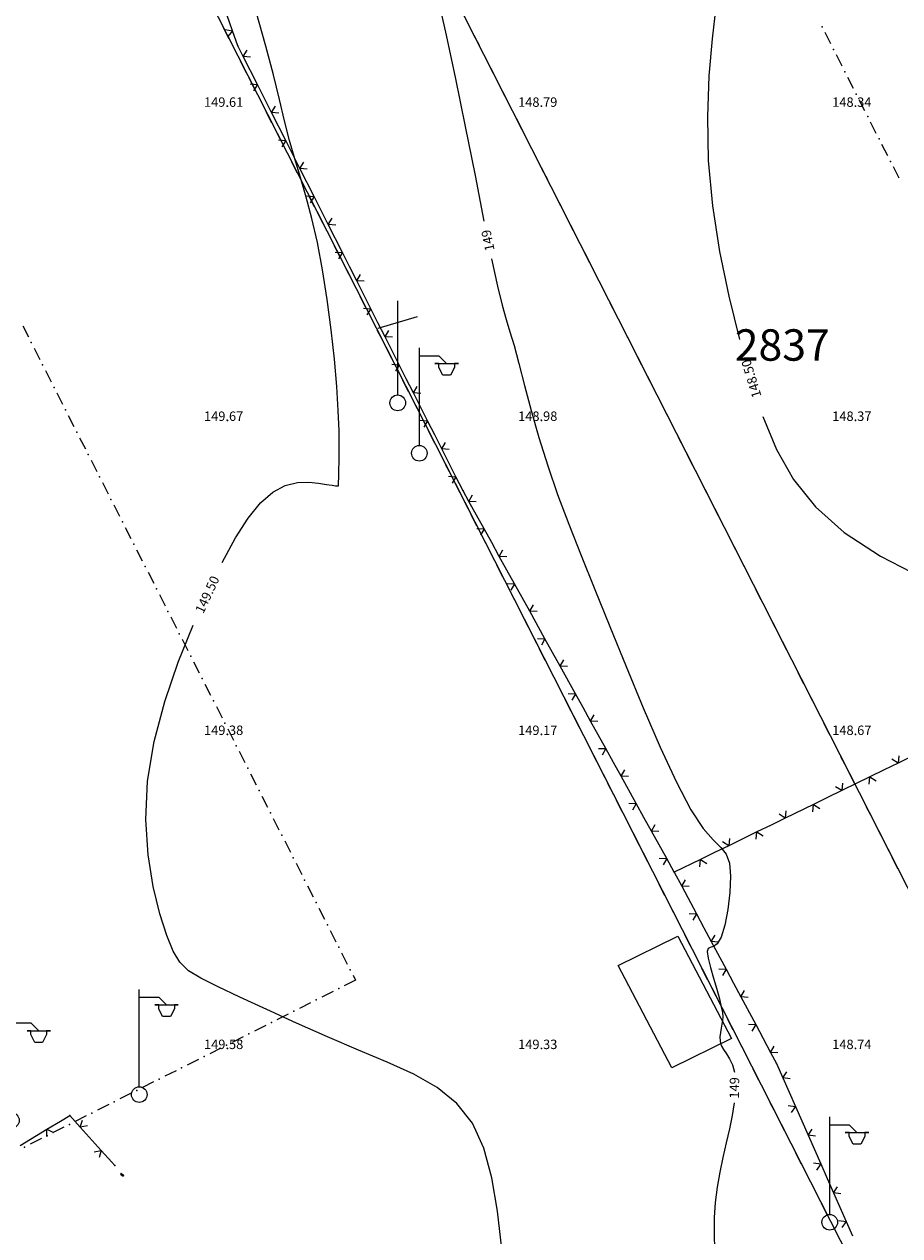
# Model space of a CAD drawing. Units: millimetres. Extents: x 544563 to 545698, y 4539030 to 4540116.
# Drawn here: x 545014 to 545041, y 4539674 to 4539713 of the extents above; entities that cross this region are included whole.
import ezdxf

# ---------------------------------------------------------------- set-up
doc = ezdxf.new("R2010")
doc.units = ezdxf.units.MM
for name, color, linetype, lineweight in [('DET_DOGAL_GAZ', 1, 'Continuous', 0), ('DET_E_DiREGi', 1, 'Continuous', 0), ('DET_ENH', 7, 'Continuous', 0), ('DET_GRIDNOKTA', 7, 'Continuous', 0), ('DET_GUVENLIK_KAMARA', 7, 'Continuous', 0), ('DET_GUVENLIK_KULUBES', 3, 'Continuous', 0), ('DET_TEL', 4, 'Continuous', 0), ('EGRI_10M', 18, 'Continuous', 0), ('EGRI_1M', 18, 'Continuous', 0), ('EGRI_1M_MKOT', 7, 'Continuous', 0), ('EGRI_ARA', 18, 'Continuous', 0), ('EGRI_ARA_MKOT', 7, 'Continuous', 0), ('KAD_ADANO', 18, 'Continuous', 0), ('KAD_PARSEL', 253, 'Continuous', 0), ('NKOT_GRID', 4, 'Continuous', 0), ('PLAN_ADAKENARI', 7, 'Continuous', 0), ('PLAN_CEKME', 218, 'Continuous', 0)]:
    doc.layers.add(name, color=color, linetype=linetype, lineweight=lineweight)
doc.styles.get("Standard").update_dxf_attribs({"font": 'times.ttf'})

# ---------------------------------------------------------------- blocks, each defined once
blk = doc.blocks.new('6')
at = {"layer": 'DET_ENH', "lineweight": 0}
for p, q in [((0, 0.414), (0, 5.586)), ((0, 5.172), (1.034, 5.172)), ((1.034, 5.172), (1.448, 4.759)), ((1.034, 4.759), (0.828, 4.759)), ((0.828, 4.759), (1.448, 4.759)), ((1.034, 4.552), (1.034, 4.759)), ((1.241, 4.138), (1.034, 4.552)), ((1.448, 4.759), (2.069, 4.759)), ((1.862, 4.552), (1.655, 4.138)), ((2.069, 4.759), (1.862, 4.759)), ((1.862, 4.759), (1.862, 4.552)), ((1.655, 4.138), (1.241, 4.138))]:
    blk.add_line(p, q, dxfattribs=at)
blk.add_circle((0, 0), 0.414, dxfattribs=at)
blk = doc.blocks.new('7')
at = {"layer": 'DET_DOGAL_GAZ', "lineweight": 0}
for p, q in [((0, 0.417), (0, 5.417)), ((-1.042, 3.958), (1.042, 4.583))]:
    blk.add_line(p, q, dxfattribs=at)
blk.add_circle((0, 0), 0.417, dxfattribs=at)

msp = doc.modelspace()

# ---------------------------------------------------------------- linework, layer by layer
at = {"layer": 'DET_GRIDNOKTA', "lineweight": 0}
for p in [(545020, 4539710, 149.613), (545030, 4539710, 148.785), (545040, 4539710, 148.343), (545020, 4539700, 149.666), (545030, 4539700, 148.98), (545040, 4539700, 148.369), (545020, 4539690, 149.378), (545030, 4539690, 149.166), (545040, 4539690, 148.67), (545020, 4539680, 149.583), (545030, 4539680, 149.328), (545040, 4539680, 148.744)]:
    msp.add_point(p, dxfattribs=at)
at = {"layer": 'DET_GUVENLIK_KULUBES', "lineweight": 0}
for p, q in [((545032.438, 4539682.642, 149.329), (545034.335, 4539683.578)), ((545034.335, 4539683.578), (545036.047, 4539680.319, 148.945)), ((545034.15, 4539679.383, 149.156), (545032.438, 4539682.642, 149.329)), ((545036.047, 4539680.319, 148.945), (545034.15, 4539679.383, 149.156))]:
    msp.add_line(p, q, dxfattribs=at)
at = {"layer": 'DET_TEL', "lineweight": 0}
for p, q in [((545020.162, 4539712.4), (545019.828, 4539713.343)), ((545019.932, 4539712.449), (545020.162, 4539712.4)), ((545020.162, 4539712.4), (545020.014, 4539712.217)), ((545020.329, 4539711.929), (545020.162, 4539712.4)), ((545020.503, 4539711.586), (545020.329, 4539711.929)), ((545020.503, 4539711.586), (545020.625, 4539711.786)), ((545020.954, 4539710.694), (545020.503, 4539711.586)), ((545020.737, 4539711.567), (545020.503, 4539711.586)), ((545020.72, 4539710.713), (545020.954, 4539710.694)), ((545020.954, 4539710.694), (545020.831, 4539710.494)), ((545021.18, 4539710.248), (545020.954, 4539710.694)), ((545021.406, 4539709.802), (545021.18, 4539710.248)), ((545021.406, 4539709.802), (545021.528, 4539710.002)), ((545021.857, 4539708.909), (545021.406, 4539709.802)), ((545021.64, 4539709.782), (545021.406, 4539709.802)), ((545021.623, 4539708.929), (545021.857, 4539708.909)), ((545021.857, 4539708.909), (545021.734, 4539708.709)), ((545022.083, 4539708.463), (545021.857, 4539708.909)), ((545022.309, 4539708.017), (545022.083, 4539708.463)), ((545022.309, 4539708.017), (545022.431, 4539708.217)), ((545022.76, 4539707.125), (545022.309, 4539708.017)), ((545022.543, 4539707.998), (545022.309, 4539708.017)), ((545022.526, 4539707.144), (545022.76, 4539707.125)), ((545022.76, 4539707.125), (545022.637, 4539706.925)), ((545022.986, 4539706.679), (545022.76, 4539707.125)), ((545023.212, 4539706.233), (545022.986, 4539706.679)), ((545023.212, 4539706.233), (545023.334, 4539706.433)), ((545023.663, 4539705.34), (545023.212, 4539706.233)), ((545023.446, 4539706.213), (545023.212, 4539706.233)), ((545023.429, 4539705.36), (545023.663, 4539705.34)), ((545023.663, 4539705.34), (545023.54, 4539705.14)), ((545023.889, 4539704.894), (545023.663, 4539705.34)), ((545024.115, 4539704.448), (545023.889, 4539704.894)), ((545024.115, 4539704.448), (545024.238, 4539704.648)), ((545024.566, 4539703.556), (545024.115, 4539704.448)), ((545024.349, 4539704.428), (545024.115, 4539704.448)), ((545024.332, 4539703.575), (545024.566, 4539703.556)), ((545024.566, 4539703.556), (545024.443, 4539703.356)), ((545024.792, 4539703.11), (545024.566, 4539703.556)), ((545025.018, 4539702.663), (545024.792, 4539703.11)), ((545025.018, 4539702.663), (545025.141, 4539702.864)), ((545025.469, 4539701.771), (545025.018, 4539702.663)), ((545025.252, 4539702.644), (545025.018, 4539702.663)), ((545025.235, 4539701.791), (545025.469, 4539701.771)), ((545025.469, 4539701.771), (545025.346, 4539701.571)), ((545025.695, 4539701.325), (545025.469, 4539701.771)), ((545025.921, 4539700.879), (545025.695, 4539701.325)), ((545025.921, 4539700.879), (545026.044, 4539701.079)), ((545026.372, 4539699.987), (545025.921, 4539700.879)), ((545026.155, 4539700.859), (545025.921, 4539700.879)), ((545026.138, 4539700.006), (545026.372, 4539699.987)), ((545026.372, 4539699.987), (545026.249, 4539699.787)), ((545026.598, 4539699.541), (545026.372, 4539699.987)), ((545026.824, 4539699.094), (545026.598, 4539699.541)), ((545026.824, 4539699.094), (545026.947, 4539699.295)), ((545027.275, 4539698.202), (545026.824, 4539699.094)), ((545027.058, 4539699.075), (545026.824, 4539699.094)), ((545027.041, 4539698.222), (545027.275, 4539698.202)), ((545027.275, 4539698.202), (545027.152, 4539698.002)), ((545027.501, 4539697.756), (545027.275, 4539698.202)), ((545027.687, 4539697.421), (545027.501, 4539697.756)), ((545027.687, 4539697.421), (545027.802, 4539697.625)), ((545028.171, 4539696.546), (545027.687, 4539697.421)), ((545027.921, 4539697.41), (545027.687, 4539697.421)), ((545027.936, 4539696.557), (545028.171, 4539696.546)), ((545028.171, 4539696.546), (545028.056, 4539696.342)), ((545028.413, 4539696.109), (545028.171, 4539696.546)), ((545028.656, 4539695.671), (545028.413, 4539696.109)), ((545028.656, 4539695.671), (545028.771, 4539695.876)), ((545029.14, 4539694.796), (545028.656, 4539695.671)), ((545028.89, 4539695.66), (545028.656, 4539695.671)), ((545028.905, 4539694.807), (545029.14, 4539694.796)), ((545029.14, 4539694.796), (545029.025, 4539694.592)), ((545029.382, 4539694.359), (545029.14, 4539694.796)), ((545029.624, 4539693.922), (545029.382, 4539694.359)), ((545029.624, 4539693.922), (545029.74, 4539694.126)), ((545030.109, 4539693.047), (545029.624, 4539693.922)), ((545029.859, 4539693.911), (545029.624, 4539693.922)), ((545029.874, 4539693.058), (545030.109, 4539693.047)), ((545030.109, 4539693.047), (545029.994, 4539692.842)), ((545030.351, 4539692.609), (545030.109, 4539693.047)), ((545030.593, 4539692.172), (545030.351, 4539692.609)), ((545030.593, 4539692.172), (545030.709, 4539692.377)), ((545031.078, 4539691.297), (545030.593, 4539692.172)), ((545030.828, 4539692.161), (545030.593, 4539692.172)), ((545030.843, 4539691.308), (545031.078, 4539691.297)), ((545031.078, 4539691.297), (545030.963, 4539691.093)), ((545031.32, 4539690.86), (545031.078, 4539691.297)), ((545031.562, 4539690.422), (545031.32, 4539690.86)), ((545031.562, 4539690.422), (545031.678, 4539690.627)), ((545032.047, 4539689.548), (545031.562, 4539690.422)), ((545031.797, 4539690.412), (545031.562, 4539690.422)), ((545031.812, 4539689.558), (545032.047, 4539689.548)), ((545032.047, 4539689.548), (545031.932, 4539689.343)), ((545032.289, 4539689.11), (545032.047, 4539689.548)), ((545042.252, 4539689.527), (545041.353, 4539689.088)), ((545032.531, 4539688.673), (545032.289, 4539689.11)), ((545041.353, 4539689.088), (545040.904, 4539688.869)), ((545041.353, 4539689.088), (545041.155, 4539689.214)), ((545041.376, 4539689.322), (545041.353, 4539689.088)), ((545032.531, 4539688.673), (545032.647, 4539688.877)), ((545033.016, 4539687.798), (545032.531, 4539688.673)), ((545032.766, 4539688.662), (545032.531, 4539688.673)), ((545040.454, 4539688.65), (545039.556, 4539688.211)), ((545040.431, 4539688.416), (545040.454, 4539688.65)), ((545040.904, 4539688.869), (545040.454, 4539688.65)), ((545040.454, 4539688.65), (545040.653, 4539688.524)), ((545039.556, 4539688.211), (545039.357, 4539688.337)), ((545039.578, 4539688.445), (545039.556, 4539688.211)), ((545039.106, 4539687.992), (545038.657, 4539687.773)), ((545039.556, 4539688.211), (545039.106, 4539687.992)), ((545032.781, 4539687.809), (545033.016, 4539687.798)), ((545033.016, 4539687.798), (545032.9, 4539687.593)), ((545033.258, 4539687.361), (545033.016, 4539687.798)), ((545037.758, 4539687.334), (545037.56, 4539687.46)), ((545038.657, 4539687.773), (545037.758, 4539687.334)), ((545037.781, 4539687.568), (545037.758, 4539687.334)), ((545038.634, 4539687.539), (545038.657, 4539687.773)), ((545038.657, 4539687.773), (545038.855, 4539687.647)), ((545033.5, 4539686.923), (545033.258, 4539687.361)), ((545033.5, 4539686.923), (545033.616, 4539687.128)), ((545037.309, 4539687.115), (545036.859, 4539686.895)), ((545037.758, 4539687.334), (545037.309, 4539687.115)), ((545033.985, 4539686.048), (545033.5, 4539686.923)), ((545033.735, 4539686.912), (545033.5, 4539686.923)), ((545036.859, 4539686.895), (545035.961, 4539686.457)), ((545035.984, 4539686.691), (545035.961, 4539686.457)), ((545036.836, 4539686.662), (545036.859, 4539686.895)), ((545036.859, 4539686.895), (545037.058, 4539686.77)), ((545035.961, 4539686.457), (545035.511, 4539686.238)), ((545035.961, 4539686.457), (545035.762, 4539686.583)), ((545033.75, 4539686.059), (545033.985, 4539686.048)), ((545033.985, 4539686.048), (545033.869, 4539685.844)), ((545034.227, 4539685.611), (545033.985, 4539686.048)), ((545035.062, 4539686.018), (545034.227, 4539685.611)), ((545035.039, 4539685.785), (545035.062, 4539686.018)), ((545035.511, 4539686.238), (545035.062, 4539686.018)), ((545035.062, 4539686.018), (545035.26, 4539685.893)), ((545034.227, 4539685.611), (545034.463, 4539685.17)), ((545034.463, 4539685.17), (545034.581, 4539685.373)), ((545034.697, 4539685.156), (545034.463, 4539685.17)), ((545034.463, 4539685.17), (545034.934, 4539684.288)), ((545034.699, 4539684.302), (545034.934, 4539684.288)), ((545034.934, 4539684.288), (545034.815, 4539684.085)), ((545034.934, 4539684.288), (545035.169, 4539683.847)), ((545035.169, 4539683.847), (545035.405, 4539683.406)), ((545035.405, 4539683.406), (545035.523, 4539683.609)), ((545035.639, 4539683.391), (545035.405, 4539683.406)), ((545035.405, 4539683.406), (545035.876, 4539682.524)), ((545035.642, 4539682.538), (545035.876, 4539682.524)), ((545035.876, 4539682.524), (545035.757, 4539682.321)), ((545035.876, 4539682.524), (545036.111, 4539682.083)), ((545036.111, 4539682.083), (545036.347, 4539681.642)), ((545036.347, 4539681.642), (545036.465, 4539681.844)), ((545036.581, 4539681.627), (545036.347, 4539681.642)), ((545036.347, 4539681.642), (545036.818, 4539680.76)), ((545036.584, 4539680.774), (545036.818, 4539680.76)), ((545036.818, 4539680.76), (545036.7, 4539680.557)), ((545036.818, 4539680.76), (545037.054, 4539680.319)), ((545037.054, 4539680.319), (545037.289, 4539679.878)), ((545037.289, 4539679.878), (545037.408, 4539680.08)), ((545037.524, 4539679.863), (545037.289, 4539679.878)), ((545037.289, 4539679.878), (545037.477, 4539679.526)), ((545037.477, 4539679.526), (545037.679, 4539679.069)), ((545037.679, 4539679.069), (545037.812, 4539679.262)), ((545037.911, 4539679.037), (545037.679, 4539679.069)), ((545037.679, 4539679.069), (545038.082, 4539678.154)), ((545014.68, 4539677.688), (545014.98, 4539677.87)), ((545014.98, 4539677.87), (545015.315, 4539677.499)), ((545037.85, 4539678.185), (545038.082, 4539678.154)), ((545038.082, 4539678.154), (545037.949, 4539677.96)), ((545038.082, 4539678.154), (545038.284, 4539677.696)), ((545013.397, 4539676.912), (545014.252, 4539677.429)), ((545014.25, 4539677.195), (545014.252, 4539677.429)), ((545014.252, 4539677.429), (545014.68, 4539677.688)), ((545014.252, 4539677.429), (545014.461, 4539677.322)), ((545015.315, 4539677.499), (545015.381, 4539677.724)), ((545015.546, 4539677.541), (545015.315, 4539677.499)), ((545015.315, 4539677.499), (545015.985, 4539676.756)), ((545038.284, 4539677.696), (545038.486, 4539677.239)), ((545038.486, 4539677.239), (545038.619, 4539677.432)), ((545038.719, 4539677.207), (545038.486, 4539677.239)), ((545038.486, 4539677.239), (545038.889, 4539676.324)), ((545015.754, 4539676.714), (545015.985, 4539676.756)), ((545015.985, 4539676.756), (545015.919, 4539676.531)), ((545015.985, 4539676.756), (545016.32, 4539676.385)), ((545016.32, 4539676.385), (545016.417, 4539676.277)), ((545038.657, 4539676.356), (545038.889, 4539676.324)), ((545038.889, 4539676.324), (545038.756, 4539676.13)), ((545038.889, 4539676.324), (545039.091, 4539675.866)), ((545039.091, 4539675.866), (545039.293, 4539675.409)), ((545039.293, 4539675.409), (545039.426, 4539675.602)), ((545039.526, 4539675.377), (545039.293, 4539675.409)), ((545039.293, 4539675.409), (545039.697, 4539674.494)), ((545039.464, 4539674.526), (545039.697, 4539674.494)), ((545039.697, 4539674.494), (545039.563, 4539674.3)), ((545039.697, 4539674.494), (545039.898, 4539674.036))]:
    msp.add_line(p, q, dxfattribs=at)
for p in [(545020.329, 4539711.929, 149.587), (545020.329, 4539711.929, 149.587), (545027.501, 4539697.756, 149.193), (545027.501, 4539697.756, 149.193), (545034.227, 4539685.611, 149.073), (545034.227, 4539685.611, 149.073), (545034.227, 4539685.611, 149.073), (545037.477, 4539679.526, 148.917), (545037.477, 4539679.526, 148.917), (545014.98, 4539677.87, 149.798), (545014.98, 4539677.87, 149.798), (545016.417, 4539676.277, 149.667)]:
    msp.add_point(p, dxfattribs=at)
at = {"layer": 'EGRI_10M', "lineweight": 0, "elevation": 150}
msp.add_lwpolyline([(545016.604, 4539676.011), (545016.603, 4539676.009), (545016.601, 4539676.007), (545016.6, 4539676.005), (545016.599, 4539676.004), (545016.598, 4539676.002), (545016.597, 4539676), (545016.598, 4539675.998), (545016.599, 4539675.996), (545016.601, 4539675.992), (545016.604, 4539675.987), (545016.608, 4539675.981), (545016.615, 4539675.974), (545016.623, 4539675.967), (545016.633, 4539675.96), (545016.646, 4539675.954), (545016.66, 4539675.951), (545016.675, 4539675.949), (545016.688, 4539675.949), (545016.696, 4539675.952), (545016.697, 4539675.958), (545016.69, 4539675.966), (545016.677, 4539675.976), (545016.661, 4539675.987), (545016.644, 4539675.997), (545016.629, 4539676.006), (545016.619, 4539676.013), (545016.613, 4539676.018), (545016.61, 4539676.021), (545016.609, 4539676.023), (545016.609, 4539676.024), (545016.609, 4539676.025), (545016.609, 4539676.025), (545016.609, 4539676.025), (545016.609, 4539676.024), (545016.608, 4539676.023), (545016.608, 4539676.021), (545016.607, 4539676.018), (545016.606, 4539676.016), (545016.605, 4539676.013), (545016.604, 4539676.011)], dxfattribs=at)
at = {"layer": 'EGRI_1M', "lineweight": 0, "elevation": 149}
for points in [[(545039.419, 4539726.66), (545037.455, 4539726.205), (545035.481, 4539725.832), (545033.636, 4539725.498), (545032.059, 4539725.161), (545030.851, 4539724.781), (545029.961, 4539724.335), (545029.3, 4539723.801), (545028.78, 4539723.158), (545028.312, 4539722.387), (545027.828, 4539721.477), (545027.348, 4539720.468), (545026.91, 4539719.41), (545026.554, 4539718.354), (545026.318, 4539717.351), (545026.232, 4539716.431), (545026.278, 4539715.543), (545026.43, 4539714.617), (545026.662, 4539713.581), (545026.945, 4539712.363), (545027.255, 4539710.927), (545027.573, 4539709.362), (545027.882, 4539707.794), (545028.167, 4539706.346)], [(545028.41, 4539705.143), (545028.601, 4539704.272), (545028.75, 4539703.664), (545028.876, 4539703.216), (545028.995, 4539702.824), (545029.124, 4539702.382), (545029.277, 4539701.809), (545029.46, 4539701.11), (545029.673, 4539700.316), (545029.919, 4539699.455), (545030.198, 4539698.557), (545030.513, 4539697.641), (545030.865, 4539696.694), (545031.258, 4539695.694), (545031.693, 4539694.617), (545032.172, 4539693.441), (545032.694, 4539692.162), (545033.238, 4539690.85), (545033.78, 4539689.593), (545034.295, 4539688.481), (545034.757, 4539687.601), (545035.148, 4539687.011), (545035.463, 4539686.644), (545035.706, 4539686.403), (545035.877, 4539686.19), (545035.979, 4539685.907), (545036.014, 4539685.485), (545035.993, 4539684.967), (545035.928, 4539684.425), (545035.831, 4539683.928), (545035.714, 4539683.548), (545035.59, 4539683.335), (545035.47, 4539683.246), (545035.37, 4539683.218), (545035.301, 4539683.188), (545035.278, 4539683.091), (545035.309, 4539682.882), (545035.381, 4539682.585), (545035.477, 4539682.241), (545035.577, 4539681.891), (545035.664, 4539681.578), (545035.724, 4539681.333), (545035.758, 4539681.148), (545035.77, 4539681.005), (545035.764, 4539680.885), (545035.745, 4539680.771), (545035.719, 4539680.647), (545035.693, 4539680.514), (545035.678, 4539680.377), (545035.683, 4539680.237), (545035.719, 4539680.1), (545035.79, 4539679.966), (545035.885, 4539679.827), (545035.987, 4539679.669), (545036.08, 4539679.481), (545036.148, 4539679.251)], [(545036.132, 4539678.275), (545036.068, 4539677.873), (545035.983, 4539677.445), (545035.883, 4539676.997), (545035.777, 4539676.533), (545035.676, 4539676.06), (545035.589, 4539675.581), (545035.527, 4539675.101), (545035.497, 4539674.621), (545035.493, 4539674.12), (545035.507, 4539673.574)]]:
    msp.add_lwpolyline(points, dxfattribs=at)
at = {"layer": 'EGRI_ARA', "lineweight": 0}
for points, elevation in [([(545019.83, 4539695.478), (545020.252, 4539696.258), (545020.655, 4539696.89), (545021.049, 4539697.377), (545021.442, 4539697.719), (545021.84, 4539697.924), (545022.228, 4539698.019), (545022.588, 4539698.036), (545022.903, 4539698.006), (545023.154, 4539697.963), (545023.329, 4539697.932), (545023.439, 4539697.916), (545023.498, 4539697.911), (545023.524, 4539697.913), (545023.532, 4539697.92), (545023.535, 4539697.931), (545023.537, 4539697.963), (545023.539, 4539698.036), (545023.543, 4539698.172), (545023.548, 4539698.391), (545023.555, 4539698.71), (545023.559, 4539699.136), (545023.552, 4539699.67), (545023.528, 4539700.316), (545023.481, 4539701.076), (545023.405, 4539701.945), (545023.302, 4539702.885), (545023.175, 4539703.848), (545023.029, 4539704.789), (545022.867, 4539705.66), (545022.692, 4539706.428), (545022.51, 4539707.109), (545022.326, 4539707.731), (545022.147, 4539708.324), (545021.977, 4539708.915), (545021.819, 4539709.535), (545021.655, 4539710.219), (545021.464, 4539711.001), (545021.226, 4539711.917), (545020.918, 4539713.003)], 149.5), ([(545035.548, 4539713.167), (545035.43, 4539712.146), (545035.33, 4539710.966), (545035.279, 4539709.663), (545035.31, 4539708.274), (545035.444, 4539706.835), (545035.669, 4539705.382), (545035.962, 4539703.95), (545036.301, 4539702.574)], 148.5), ([(545037.045, 4539700.128), (545037.479, 4539699.076), (545038.021, 4539698.12), (545038.724, 4539697.245), (545039.639, 4539696.434), (545040.793, 4539695.679), (545042.11, 4539694.994)], 148.5), ([(545028.844, 4539672.701), (545028.594, 4539674.821), (545028.416, 4539675.886), (545028.166, 4539676.827), (545027.805, 4539677.62), (545027.305, 4539678.253), (545026.675, 4539678.76), (545025.93, 4539679.182), (545025.089, 4539679.564), (545024.168, 4539679.949), (545023.19, 4539680.368), (545022.2, 4539680.808), (545021.251, 4539681.24), (545020.395, 4539681.638), (545019.682, 4539681.976), (545019.148, 4539682.242), (545018.765, 4539682.478), (545018.488, 4539682.745), (545018.27, 4539683.1), (545018.066, 4539683.601), (545017.847, 4539684.293), (545017.637, 4539685.159), (545017.475, 4539686.171), (545017.403, 4539687.297), (545017.459, 4539688.508), (545017.67, 4539689.771), (545018.009, 4539691.048), (545018.434, 4539692.297), (545018.905, 4539693.478)], 149.5)]:
    msp.add_lwpolyline(points, dxfattribs=dict(at, elevation=elevation))
at = {"layer": 'KAD_PARSEL', "lineweight": 0}
for p, q in [((545027.555, 4539712.834, 2.319), (545027.737, 4539712.477, 2.319)), ((545019.865, 4539712.513, 2.319), (545020.046, 4539712.157, 2.319)), ((545027.827, 4539712.299, 2.319), (545028.009, 4539711.942, 2.319)), ((545020.137, 4539711.979, 2.319), (545020.318, 4539711.622, 2.319)), ((545028.099, 4539711.764, 2.319), (545028.281, 4539711.407, 2.319)), ((545020.409, 4539711.444, 2.319), (545020.59, 4539711.087, 2.319)), ((545028.371, 4539711.229, 2.319), (545028.553, 4539710.873, 2.319)), ((545020.681, 4539710.909, 2.319), (545020.862, 4539710.553, 2.319)), ((545028.643, 4539710.694, 2.319), (545028.825, 4539710.338, 2.319)), ((545020.953, 4539710.374, 2.319), (545021.134, 4539710.018, 2.319)), ((545021.225, 4539709.839, 2.319), (545021.406, 4539709.483, 2.319)), ((545028.915, 4539710.16, 2.319), (545029.097, 4539709.803, 2.319)), ((545029.187, 4539709.625, 2.319), (545029.369, 4539709.268, 2.319)), ((545021.497, 4539709.305, 2.319), (545021.678, 4539708.948, 2.319)), ((545029.459, 4539709.09, 2.319), (545029.641, 4539708.733, 2.319)), ((545021.769, 4539708.77, 2.319), (545021.95, 4539708.413, 2.319)), ((545029.731, 4539708.555, 2.319), (545029.913, 4539708.199, 2.319)), ((545022.041, 4539708.235, 2.319), (545022.222, 4539707.879, 2.319)), ((545030.003, 4539708.02, 2.319), (545030.185, 4539707.664, 2.319)), ((545022.313, 4539707.7, 2.319), (545022.494, 4539707.344, 2.319)), ((545022.585, 4539707.165, 2.319), (545022.766, 4539706.809, 2.319)), ((545030.275, 4539707.486, 2.319), (545030.457, 4539707.129, 2.319)), ((545030.547, 4539706.951, 2.319), (545030.729, 4539706.594, 2.319)), ((545022.857, 4539706.631, 2.319), (545023.038, 4539706.274, 2.319)), ((545030.819, 4539706.416, 2.319), (545031.001, 4539706.059, 2.319)), ((545023.129, 4539706.096, 2.319), (545023.31, 4539705.739, 2.319)), ((545031.091, 4539705.881, 2.319), (545031.273, 4539705.525, 2.319)), ((545023.401, 4539705.561, 2.319), (545023.582, 4539705.204, 2.319)), ((545031.363, 4539705.346, 2.319), (545031.545, 4539704.99, 2.319)), ((545023.673, 4539705.026, 2.319), (545023.854, 4539704.67, 2.319)), ((545031.635, 4539704.812, 2.319), (545031.817, 4539704.455, 2.319)), ((545023.945, 4539704.491, 2.319), (545024.126, 4539704.135, 2.319)), ((545031.907, 4539704.277, 2.319), (545032.089, 4539703.92, 2.319)), ((545024.217, 4539703.957, 2.319), (545024.398, 4539703.6, 2.319)), ((545032.179, 4539703.742, 2.319), (545032.361, 4539703.385, 2.319)), ((545024.489, 4539703.422, 2.319), (545024.67, 4539703.065, 2.319)), ((545024.761, 4539702.887, 2.319), (545024.942, 4539702.53, 2.319)), ((545032.451, 4539703.207, 2.319), (545032.633, 4539702.851, 2.319)), ((545032.723, 4539702.672, 2.319), (545032.905, 4539702.316, 2.319)), ((545025.033, 4539702.352, 2.319), (545025.214, 4539701.996, 2.319)), ((545032.995, 4539702.138, 2.319), (545033.177, 4539701.781, 2.319)), ((545025.305, 4539701.817, 2.319), (545025.486, 4539701.461, 2.319)), ((545033.267, 4539701.603, 2.319), (545033.449, 4539701.246, 2.319)), ((545025.577, 4539701.283, 2.319), (545025.758, 4539700.926, 2.319)), ((545033.539, 4539701.068, 2.319), (545033.721, 4539700.711, 2.319)), ((545025.849, 4539700.748, 2.319), (545026.03, 4539700.391, 2.319)), ((545026.121, 4539700.213, 2.319), (545026.302, 4539699.856, 2.319)), ((545033.811, 4539700.533, 2.319), (545033.993, 4539700.177, 2.319)), ((545034.083, 4539699.998, 2.319), (545034.265, 4539699.642, 2.319)), ((545026.393, 4539699.678, 2.319), (545026.574, 4539699.322, 2.319)), ((545034.355, 4539699.464, 2.319), (545034.537, 4539699.107, 2.319)), ((545026.665, 4539699.143, 2.319), (545026.846, 4539698.787, 2.319)), ((545034.627, 4539698.929, 2.319), (545034.809, 4539698.572, 2.319)), ((545026.937, 4539698.609, 2.319), (545027.118, 4539698.252, 2.319)), ((545034.899, 4539698.394, 2.319), (545035.081, 4539698.037, 2.319)), ((545027.209, 4539698.074, 2.319), (545027.39, 4539697.717, 2.319)), ((545027.481, 4539697.539, 2.319), (545027.662, 4539697.182, 2.319)), ((545035.171, 4539697.859, 2.319), (545035.353, 4539697.503, 2.319)), ((545035.443, 4539697.324, 2.319), (545035.625, 4539696.968, 2.319)), ((545027.753, 4539697.004, 2.319), (545027.934, 4539696.648, 2.319)), ((545035.715, 4539696.79, 2.319), (545035.897, 4539696.433, 2.319)), ((545028.025, 4539696.469, 2.319), (545028.206, 4539696.113, 2.319)), ((545028.297, 4539695.935, 2.319), (545028.478, 4539695.578, 2.319)), ((545035.987, 4539696.255, 2.319), (545036.169, 4539695.898, 2.319)), ((545036.259, 4539695.72, 2.319), (545036.441, 4539695.363, 2.319)), ((545028.569, 4539695.4, 2.319), (545028.75, 4539695.043, 2.319)), ((545036.531, 4539695.185, 2.319), (545036.713, 4539694.829, 2.319)), ((545028.841, 4539694.865, 2.319), (545029.022, 4539694.508, 2.319)), ((545036.803, 4539694.65, 2.319), (545036.985, 4539694.294, 2.319)), ((545029.113, 4539694.33, 2.319), (545029.294, 4539693.974, 2.319)), ((545037.075, 4539694.115, 2.319), (545037.257, 4539693.759, 2.319)), ((545029.385, 4539693.795, 2.319), (545029.566, 4539693.439, 2.319)), ((545029.657, 4539693.261, 2.319), (545029.838, 4539692.904, 2.319)), ((545037.347, 4539693.581, 2.319), (545037.529, 4539693.224, 2.319)), ((545037.619, 4539693.046, 2.319), (545037.801, 4539692.689, 2.319)), ((545029.929, 4539692.726, 2.319), (545030.11, 4539692.369, 2.319)), ((545037.891, 4539692.511, 2.319), (545038.073, 4539692.155, 2.319)), ((545030.201, 4539692.191, 2.319), (545030.382, 4539691.834, 2.319)), ((545038.163, 4539691.976, 2.319), (545038.345, 4539691.62, 2.319)), ((545030.473, 4539691.656, 2.319), (545030.654, 4539691.3, 2.319)), ((545038.435, 4539691.441, 2.319), (545038.617, 4539691.085, 2.319)), ((545030.745, 4539691.121, 2.319), (545030.926, 4539690.765, 2.319)), ((545031.017, 4539690.587, 2.319), (545031.198, 4539690.23, 2.319)), ((545038.707, 4539690.907, 2.319), (545038.889, 4539690.55, 2.319)), ((545038.979, 4539690.372, 2.319), (545039.161, 4539690.015, 2.319)), ((545031.289, 4539690.052, 2.319), (545031.47, 4539689.695, 2.319)), ((545039.251, 4539689.837, 2.319), (545039.433, 4539689.481, 2.319)), ((545031.561, 4539689.517, 2.319), (545031.742, 4539689.16, 2.319)), ((545039.523, 4539689.302, 2.319), (545039.705, 4539688.946, 2.319)), ((545031.833, 4539688.982, 2.319), (545032.014, 4539688.626, 2.319)), ((545039.795, 4539688.767, 2.319), (545039.977, 4539688.411, 2.319)), ((545032.105, 4539688.447, 2.319), (545032.286, 4539688.091, 2.319)), ((545040.067, 4539688.233, 2.319), (545040.249, 4539687.876, 2.319)), ((545032.377, 4539687.913, 2.319), (545032.558, 4539687.556, 2.319)), ((545040.339, 4539687.698, 2.319), (545040.521, 4539687.341, 2.319)), ((545032.649, 4539687.378, 2.319), (545032.83, 4539687.021, 2.319)), ((545040.611, 4539687.163, 2.319), (545040.793, 4539686.807, 2.319)), ((545032.921, 4539686.843, 2.319), (545033.102, 4539686.486, 2.319)), ((545033.193, 4539686.308, 2.319), (545033.374, 4539685.952, 2.319)), ((545040.883, 4539686.628, 2.319), (545041.065, 4539686.272, 2.319)), ((545041.155, 4539686.093, 2.319), (545041.337, 4539685.737, 2.319)), ((545033.465, 4539685.773, 2.319), (545033.646, 4539685.417, 2.319)), ((545033.737, 4539685.238, 2.319), (545033.918, 4539684.882, 2.319)), ((545034.009, 4539684.704, 2.319), (545034.19, 4539684.347, 2.319)), ((545034.281, 4539684.169, 2.319), (545034.462, 4539683.812, 2.319)), ((545034.553, 4539683.634, 2.319), (545034.734, 4539683.278, 2.319)), ((545034.825, 4539683.099, 2.319), (545035.006, 4539682.743, 2.319)), ((545035.097, 4539682.564, 2.319), (545035.278, 4539682.208, 2.319)), ((545035.369, 4539682.03, 2.319), (545035.55, 4539681.673, 2.319)), ((545035.641, 4539681.495, 2.319), (545035.822, 4539681.138, 2.319)), ((545035.913, 4539680.96, 2.319), (545036.094, 4539680.604, 2.319)), ((545036.185, 4539680.425, 2.319), (545036.366, 4539680.069, 2.319)), ((545036.457, 4539679.89, 2.319), (545036.638, 4539679.534, 2.319)), ((545036.729, 4539679.356, 2.319), (545036.91, 4539678.999, 2.319)), ((545037.001, 4539678.821, 2.319), (545037.182, 4539678.464, 2.319)), ((545037.273, 4539678.286, 2.319), (545037.454, 4539677.93, 2.319)), ((545037.545, 4539677.751, 2.319), (545037.726, 4539677.395, 2.319)), ((545037.817, 4539677.216, 2.319), (545037.998, 4539676.86, 2.319)), ((545038.089, 4539676.682, 2.319), (545038.27, 4539676.325, 2.319)), ((545038.361, 4539676.147, 2.319), (545038.542, 4539675.79, 2.319)), ((545038.633, 4539675.612, 2.319), (545038.814, 4539675.255, 2.319)), ((545038.905, 4539675.077, 2.319), (545039.086, 4539674.721, 2.319)), ((545039.177, 4539674.542, 2.319), (545039.358, 4539674.186, 2.319))]:
    msp.add_line(p, q, dxfattribs=at)
at = {"layer": 'PLAN_ADAKENARI', "lineweight": 15}
for p, q in [((545046.074, 4539676.428), (544998.772, 4539769.433)), ((544998.402, 4539754.719), (545039.828, 4539673.268))]:
    msp.add_line(p, q, dxfattribs=at)
at = {"layer": 'PLAN_CEKME', "lineweight": 0}
for p, q in [((545039.206, 4539711.99, 2.32), (545039.025, 4539712.347, 2.32)), ((545039.569, 4539711.277, 2.32), (545039.388, 4539711.634, 2.32)), ((545039.932, 4539710.564, 2.32), (545039.75, 4539710.921, 2.32)), ((545040.294, 4539709.851, 2.32), (545040.113, 4539710.208, 2.32)), ((545040.657, 4539709.138, 2.32), (545040.476, 4539709.494, 2.32)), ((545041.02, 4539708.425, 2.32), (545040.838, 4539708.781, 2.32)), ((545041.382, 4539707.712, 2.32), (545041.201, 4539708.068, 2.32)), ((545013.481, 4539703.012, 2.32), (545013.663, 4539702.655, 2.32)), ((545013.844, 4539702.299, 2.32), (545014.025, 4539701.942, 2.32)), ((545014.207, 4539701.586, 2.32), (545014.388, 4539701.229, 2.32)), ((545014.569, 4539700.873, 2.32), (545014.751, 4539700.516, 2.32)), ((545014.932, 4539700.16, 2.32), (545015.113, 4539699.803, 2.32)), ((545015.295, 4539699.447, 2.32), (545015.476, 4539699.09, 2.32)), ((545015.657, 4539698.733, 2.32), (545015.839, 4539698.377, 2.32)), ((545016.02, 4539698.02, 2.32), (545016.201, 4539697.664, 2.32)), ((545016.383, 4539697.307, 2.32), (545016.564, 4539696.951, 2.32)), ((545016.745, 4539696.594, 2.32), (545016.927, 4539696.238, 2.32)), ((545017.108, 4539695.881, 2.32), (545017.289, 4539695.525, 2.32)), ((545017.471, 4539695.168, 2.32), (545017.652, 4539694.812, 2.32)), ((545017.833, 4539694.455, 2.32), (545018.015, 4539694.098, 2.32)), ((545018.196, 4539693.742, 2.32), (545018.377, 4539693.385, 2.32)), ((545018.559, 4539693.029, 2.32), (545018.74, 4539692.672, 2.32)), ((545018.921, 4539692.316, 2.32), (545019.103, 4539691.959, 2.32)), ((545019.284, 4539691.603, 2.32), (545019.465, 4539691.246, 2.32)), ((545019.647, 4539690.89, 2.32), (545019.828, 4539690.533, 2.32)), ((545020.009, 4539690.177, 2.32), (545020.191, 4539689.82, 2.32)), ((545020.372, 4539689.463, 2.32), (545020.553, 4539689.107, 2.32)), ((545020.735, 4539688.75, 2.32), (545020.916, 4539688.394, 2.32)), ((545021.097, 4539688.037, 2.32), (545021.279, 4539687.681, 2.32)), ((545021.46, 4539687.324, 2.32), (545021.641, 4539686.968, 2.32)), ((545021.823, 4539686.611, 2.32), (545022.004, 4539686.255, 2.32)), ((545022.185, 4539685.898, 2.32), (545022.367, 4539685.542, 2.32)), ((545022.548, 4539685.185, 2.32), (545022.729, 4539684.829, 2.32)), ((545022.911, 4539684.472, 2.32), (545023.092, 4539684.115, 2.32)), ((545023.273, 4539683.759, 2.32), (545023.455, 4539683.402, 2.32)), ((545023.636, 4539683.046, 2.32), (545023.817, 4539682.689, 2.32)), ((545024.077, 4539682.178, 2.32), (545023.72, 4539681.998, 2.32)), ((545023.999, 4539682.333, 2.32), (545024.077, 4539682.178, 2.32)), ((545023.363, 4539681.818, 2.32), (545023.006, 4539681.638, 2.32)), ((545022.649, 4539681.458, 2.32), (545022.292, 4539681.277, 2.32)), ((545021.935, 4539681.097, 2.32), (545021.577, 4539680.917, 2.32)), ((545021.22, 4539680.737, 2.32), (545020.863, 4539680.557, 2.32)), ((545020.506, 4539680.376, 2.32), (545020.149, 4539680.196, 2.32)), ((545019.792, 4539680.016, 2.32), (545019.435, 4539679.836, 2.32)), ((545019.078, 4539679.656, 2.32), (545018.721, 4539679.475, 2.32)), ((545018.363, 4539679.295, 2.32), (545018.006, 4539679.115, 2.32)), ((545016.935, 4539678.574, 2.32), (545016.578, 4539678.394, 2.32)), ((545017.649, 4539678.935, 2.32), (545017.292, 4539678.755, 2.32)), ((545016.221, 4539678.214, 2.32), (545015.864, 4539678.034, 2.32)), ((545015.507, 4539677.854, 2.32), (545015.149, 4539677.673, 2.32)), ((545014.792, 4539677.493, 2.32), (545014.435, 4539677.313, 2.32)), ((545014.078, 4539677.133, 2.32), (545013.721, 4539676.953, 2.32))]:
    msp.add_line(p, q, dxfattribs=at)
for p in [(545038.934, 4539712.525, 2.32), (545039.297, 4539711.812, 2.32), (545039.66, 4539711.099, 2.32), (545040.022, 4539710.386, 2.32), (545040.385, 4539709.673, 2.32), (545040.748, 4539708.96, 2.32), (545041.11, 4539708.247, 2.32), (545013.753, 4539702.477, 2.32), (545014.116, 4539701.764, 2.32), (545014.479, 4539701.051, 2.32), (545014.841, 4539700.338, 2.32), (545015.204, 4539699.625, 2.32), (545015.567, 4539698.912, 2.32), (545015.929, 4539698.199, 2.32), (545016.292, 4539697.486, 2.32), (545016.655, 4539696.772, 2.32), (545017.017, 4539696.059, 2.32), (545017.38, 4539695.346, 2.32), (545017.743, 4539694.633, 2.32), (545018.105, 4539693.92, 2.32), (545018.468, 4539693.207, 2.32), (545018.831, 4539692.494, 2.32), (545019.193, 4539691.781, 2.32), (545019.556, 4539691.068, 2.32), (545019.919, 4539690.355, 2.32), (545020.281, 4539689.642, 2.32), (545020.644, 4539688.929, 2.32), (545021.007, 4539688.216, 2.32), (545021.369, 4539687.503, 2.32), (545021.732, 4539686.789, 2.32), (545022.095, 4539686.076, 2.32), (545022.457, 4539685.363, 2.32), (545022.82, 4539684.65, 2.32), (545023.183, 4539683.937, 2.32), (545023.545, 4539683.224, 2.32), (545023.908, 4539682.511, 2.32), (545023.542, 4539681.908, 2.32), (545022.827, 4539681.548, 2.32), (545022.113, 4539681.187, 2.32), (545021.399, 4539680.827, 2.32), (545020.685, 4539680.466, 2.32), (545019.256, 4539679.746, 2.32), (545019.97, 4539680.106, 2.32), (545018.542, 4539679.385, 2.32), (545017.828, 4539679.025, 2.32), (545017.114, 4539678.665, 2.32), (545016.399, 4539678.304, 2.32), (545015.685, 4539677.944, 2.32), (545014.971, 4539677.583, 2.32), (545014.257, 4539677.223, 2.32), (545013.542, 4539676.863, 2.32)]:
    msp.add_point(p, dxfattribs=at)

# ---------------------------------------------------------------- block references
at = {"layer": 'DET_E_DiREGi', "lineweight": 0, "xscale": 0.6000000238418579, "yscale": 0.6000000238418579}
for p in [(545026.11, 4539698.954, 149.398), (545017.193, 4539678.533, 149.856), (545013.124, 4539677.711, 149.814), (545039.174, 4539674.47, 148.743)]:
    msp.add_blockref('6', p, dxfattribs=at)
at = {"layer": 'DET_GUVENLIK_KAMARA', "lineweight": 0, "xscale": 0.6000000238418579, "yscale": 0.6000000238418579}
msp.add_blockref('7', (545025.421, 4539700.558, 149.416), dxfattribs=at)

# ---------------------------------------------------------------- texts
at = {"layer": 'EGRI_1M_MKOT', "lineweight": 0}
for rotation, p in [(461.4276, (545028.506, 4539705.425)), (89.0766, (545036.284, 4539678.404))]:
    msp.add_text('149', height=0.3, rotation=rotation, dxfattribs=at).set_placement(p)
at = {"layer": 'EGRI_ARA_MKOT', "lineweight": 0}
for s, rotation, p in [('148.50', 466.8997, (545037.006, 4539700.773)), ('149.50', 425.1868, (545019.231, 4539693.825))]:
    msp.add_text(s, height=0.3, rotation=rotation, dxfattribs=at).set_placement(p)
at = {"layer": 'KAD_ADANO', "lineweight": 0}
msp.add_text('2837', height=1, dxfattribs=at).set_placement((545036.15, 4539701.9, 2.319))
msp.add_text('2837', height=1, rotation=0.0002, dxfattribs=at).set_placement((545036.15, 4539701.9, 2.319))
at = {"layer": 'NKOT_GRID', "lineweight": 0}
for s, p in [('149.61', (545019.254, 4539709.983, 149.613)), ('148.79', (545029.254, 4539709.983, 148.785)), ('148.34', (545039.254, 4539709.983, 148.343)), ('149.67', (545019.254, 4539699.983, 149.666)), ('148.98', (545029.254, 4539699.983, 148.98)), ('148.37', (545039.254, 4539699.983, 148.369)), ('149.38', (545019.254, 4539689.983, 149.378)), ('149.17', (545029.254, 4539689.983, 149.166)), ('148.67', (545039.254, 4539689.983, 148.67)), ('149.58', (545019.254, 4539679.983, 149.583)), ('149.33', (545029.254, 4539679.983, 149.328)), ('148.74', (545039.254, 4539679.983, 148.744))]:
    msp.add_text(s, height=0.3, dxfattribs=at).set_placement(p)

doc.saveas('drawing.dxf')
